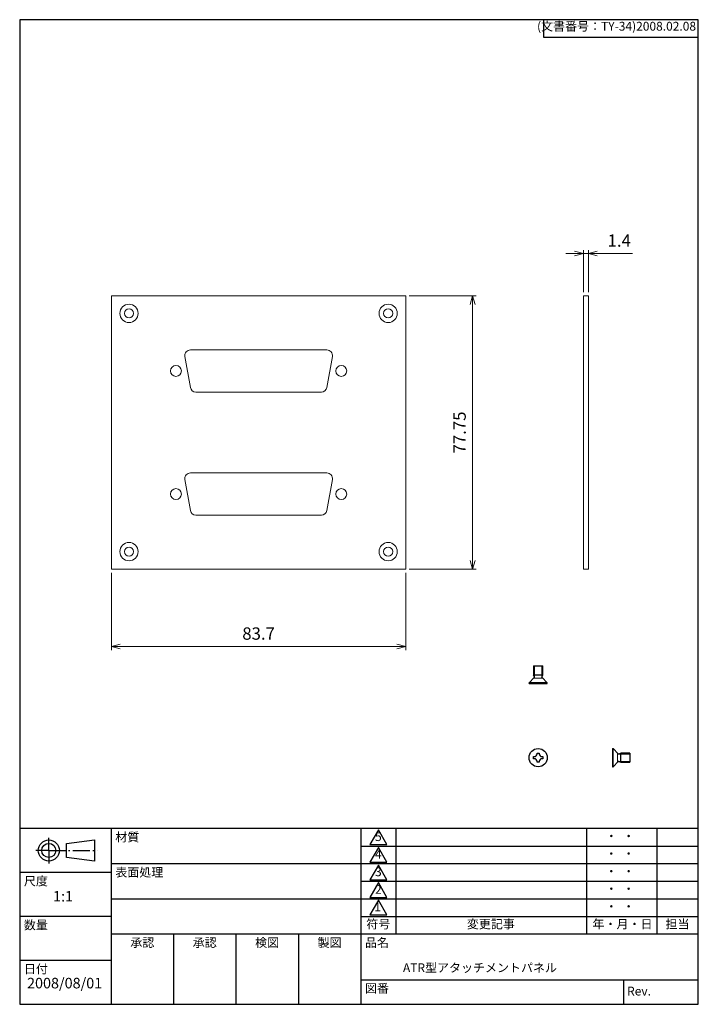
# Model space of a CAD drawing. Units: millimetres. Extents: x 0 to 193, y 0 to 280.
import ezdxf
from ezdxf.enums import TextEntityAlignment as Align

# ---------------------------------------------------------------- set-up
doc = ezdxf.new("R2010")
doc.units = ezdxf.units.MM
doc.linetypes.add('AM_ISO02W050x2', pattern=[3.75, 3, -0.75])
doc.linetypes.add('gen7a', pattern=[6.875, 4.75, -0.875, 0.375, -0.875])
doc.layers.add('7A', color=4, linetype='gen7a')
doc.layers.add('RAHM2', color=1, linetype='Continuous')
for name, color, linetype, lineweight in [('AM_5', 3, 'Continuous', 13), ('ﾊﾟﾈﾙ', 7, 'Continuous', 20), ('ﾋﾞｽ', 8, 'Continuous', 25), ('ﾋﾞｽ0', 8, 'AM_ISO02W050x2', 13)]:
    doc.layers.add(name, color=color, linetype=linetype, lineweight=lineweight)
doc.styles.get("Standard").update_dxf_attribs({"font": 'ISOCP.SHX', "bigfont": 'bigfont.shx'})
doc.dimstyles.new('AM_ISO$0', dxfattribs={"dimtxt": 3.5, "dimasz": 2.5, "dimexe": 1, "dimexo": 1, "dimgap": 1.5, "dimtad": 1, "dimdsep": 46, "dimtxsty": 'Standard', "dimblk": 'OPEN30', "dimcen": 0, "dimclrd": 256, "dimclre": 256, "dimclrt": 2, "dimadec": 0, "dimazin": 2, "dimtp": 0.1, "dimtm": 0.1, "dimtfac": 0.71, "dimtmove": 0, "dimatfit": 3, "dimldrblk": 'OPEN30', "dimfxl": 0, "dimlwd": -1, "dimlwe": -1, "dimarcsym": 0})
doc.dimstyles.new('AM_JIS', dxfattribs={"dimtxt": 3.5, "dimasz": 2.5, "dimexe": 1, "dimexo": 1, "dimgap": 1.5, "dimtad": 3, "dimdsep": 46, "dimtxsty": 'Standard', "dimblk": 'OPEN30', "dimblk1": 'OPEN30', "dimblk2": 'OPEN30', "dimcen": 0, "dimclrd": 256, "dimclre": 256, "dimclrt": 2, "dimadec": 0, "dimazin": 2, "dimtp": 0.1, "dimtm": 0.1, "dimtfac": 0.71, "dimtdec": 3, "dimtmove": 0, "dimatfit": 3, "dimldrblk": 'OPEN30', "dimfxl": 0, "dimtzin": 0, "dimlwd": -1, "dimlwe": -1, "dimarcsym": 0})

# ---------------------------------------------------------------- blocks, each defined once
blk = doc.blocks.new('TK-A4')
for p, q in [((149, 280), (149, 275)), ((149, 275), (193, 275))]:
    blk.add_line(p, q)
blk.add_lwpolyline([(0, 0), (193, 0), (193, 280), (0, 280)], close=True)
at = {"insert": (192.36, 276.11), "char_height": 2.5, "width": 43.0784, "attachment_point": 9}
blk.add_mtext('(文書番号：TY-34)2008.02.08', dxfattribs=at)
blk = doc.blocks.new('TK-TITLE')
for p, q in [((0, 50), (-193, 50)), ((-193, 50), (-193, 0)), ((-167, 50), (-167, 0)), ((-96, 50), (-96, 0)), ((0, 0), (0, 50)), ((-179.72, 45.75), (-171.72, 46.75)), ((-179.72, 41.75), (-179.72, 45.75)), ((-171.72, 46.75), (-171.72, 40.75)), ((-171.72, 40.75), (-179.72, 41.75)), ((-167, 40), (-96, 40)), ((-167, 37.5), (-193, 37.5)), ((-167, 30), (-96, 30)), ((-167, 25), (-193, 25)), ((-167, 20), (-96, 20)), ((-149.25, 20), (-149.25, 0)), ((-131.5, 20), (-131.5, 0)), ((-113.75, 20), (-113.75, 0)), ((-96, 20), (0, 20)), ((-167, 12.5), (-193, 12.5)), ((-96, 7), (0, 7)), ((-21.18, 0), (-21.18, 7)), ((-193, 0), (0, 0))]:
    blk.add_line(p, q)
for radius in [3, 2]:
    blk.add_circle((-184.72, 43.75), radius)
at = {"layer": '7A'}
for q in [(-184.72, 47.32), (-188.44, 43.75), (-184.72, 40.04), (-170.94, 43.75)]:
    blk.add_line((-184.72, 43.75), q, dxfattribs=at)
at = {"layer": 'RAHM2'}
for p, q in [((-91, 49.6), (-93.42, 45.4)), ((-88.58, 45.4), (-91, 49.6)), ((-86, 50), (-86, 20)), ((-31.82, 50), (-31.82, 20)), ((-11.82, 50), (-11.82, 20)), ((-96, 45), (0, 45)), ((-93.42, 45.4), (-88.58, 45.4)), ((-91, 44.6), (-93.42, 40.4)), ((-88.58, 40.4), (-91, 44.6)), ((-96, 40), (0, 40)), ((-93.42, 40.4), (-88.58, 40.4)), ((-91, 39.6), (-93.42, 35.4)), ((-88.58, 35.4), (-91, 39.6)), ((-96, 35), (0, 35)), ((-93.42, 35.4), (-88.58, 35.4)), ((-91, 34.6), (-93.42, 30.4)), ((-88.58, 30.4), (-91, 34.6)), ((-96, 30), (0, 30)), ((-93.42, 30.4), (-88.58, 30.4)), ((-91, 29.6), (-93.42, 25.4)), ((-88.58, 25.4), (-91, 29.6)), ((-93.42, 25.4), (-88.58, 25.4)), ((-96, 25), (0, 25))]:
    blk.add_line(p, q, dxfattribs=at)
for tag, p, height in [('GEN-TITLE-MAT1', (-148.96, 43.3), 3), ('GEN-TITLE-MAT2', (-148.96, 33.3), 3), ('GEN-TITLE-DES1', (-84.14, 12.83), 3.5), ('GEN-TITLE-DES2', (-84, 9.15), 2.5), ('GEN-TITLE-NR1', (-84, 2), 3), ('GEN-TITLE-NR2', (-8, 1.71), 2.5)]:
    blk.add_attdef(tag, p, '', height=height)
for tag, p in [('GEN-TITLE-SCA', (-177.82, 28.3)), ('GEN-TITLE-QTY', (-175.61, 15.8))]:
    blk.add_attdef(tag, text='', height=3).set_placement(p, align=Align.BOTTOM_RIGHT)
blk.add_attdef('GEN-TITLE-DAT', text='', height=3).set_placement((-180.22, 3.59), align=Align.BOTTOM_CENTER)
for s, p in [('5', (-91, 45.65)), ('4', (-91, 40.65)), ('3', (-91, 35.65)), ('2', (-91, 30.65)), ('1', (-91.19, 25.65))]:
    blk.add_text(s, height=2.5, dxfattribs=at).set_placement(p, align=Align.BOTTOM_CENTER)
at = {"layer": 'RAHM2', "char_height": 2.5}
for s, insert, width, attachment_point in [('材質', (-165.8, 48.8), 60, 1), ('・  ・   ', (-22.28, 47.5), 20, 5), ('・  ・   ', (-22.28, 42.5), 20, 5), ('尺度', (-191.8, 36.3), 20, 1), ('表面処理', (-165.8, 38.8), 60, 1), ('・  ・   ', (-22.28, 37.5), 20, 5), ('・  ・   ', (-22.28, 32.5), 20, 5), ('・  ・   ', (-22.28, 27.5), 20, 5), ('数量', (-191.8, 23.8), 20, 1), ('符号', (-91, 22.5), 10, 5), ('変更記事', (-59, 22.5), 45, 5), ('年・月・日', (-21.56, 22.5), 20, 5), ('担当', (-5.91, 22.5), 15, 5), ('承認', (-158.13, 18.8), 17, 2), ('承認', (-140.38, 18.8), 17, 2), ('検図', (-122.63, 18.8), 17, 2), ('製図', (-104.88, 18.8), 17, 2), ('品名', (-94.8, 18.8), 90, 1), ('日付', (-191.8, 11.3), 60, 1), ('図番', (-94.8, 5.8), 90, 1), ('Rev.', (-16.86, 3.43), 7.9365, 5)]:
    blk.add_mtext(s, dxfattribs=dict(at, insert=insert, width=width, attachment_point=attachment_point))
blk = doc.blocks.new('_Open30')
at = {"color": 0, "linetype": 'ByBlock', "lineweight": -2}
for p, q in [((-1, 0.27), (0, 0)), ((0, 0), (-1, -0.27)), ((0, 0), (-1, 0))]:
    blk.add_line(p, q, dxfattribs=at)
blk = doc.blocks.new('*D9')
at = {"layer": 'AM_5'}
for p, q in [((26.1, 122.73), (26.1, 100.73)), ((109.8, 122.73), (109.8, 100.73)), ((28.6, 101.73), (107.3, 101.73))]:
    blk.add_line(p, q, dxfattribs=at)
at = {"layer": 'Defpoints', "color": 0}
for p in [(26.1, 123.73), (109.8, 123.73), (109.8, 101.73)]:
    blk.add_point(p, dxfattribs=at)
at = {"layer": 'AM_5', "xscale": 2.5, "yscale": 2.5, "zscale": 2.5, "rotation": 180}
blk.add_blockref('_Open30', (26.1, 101.73), dxfattribs=at)
at = {"layer": 'AM_5', "xscale": 2.5, "yscale": 2.5, "zscale": 2.5}
blk.add_blockref('_Open30', (109.8, 101.73), dxfattribs=at)
at = {"layer": 'AM_5', "color": 2, "insert": (67.95, 104.98), "char_height": 3.5, "attachment_point": 5}
blk.add_mtext('83.7', dxfattribs=at)
blk = doc.blocks.new('*D14')
at = {"layer": 'AM_5'}
for p, q in [((157.83, 213.48), (155.33, 213.48)), ((160.33, 202.48), (160.33, 214.48)), ((160.33, 213.48), (161.73, 213.48)), ((161.73, 202.48), (161.73, 214.48)), ((164.23, 213.48), (174.28, 213.48))]:
    blk.add_line(p, q, dxfattribs=at)
at = {"layer": 'Defpoints', "color": 0}
for p in [(161.73, 213.48), (160.33, 201.48), (161.73, 201.48)]:
    blk.add_point(p, dxfattribs=at)
at = {"layer": 'AM_5', "xscale": 2.5, "yscale": 2.5, "zscale": 2.5}
blk.add_blockref('_Open30', (160.33, 213.48), dxfattribs=at)
at = {"layer": 'AM_5', "xscale": 2.5, "yscale": 2.5, "zscale": 2.5, "rotation": 180}
blk.add_blockref('_Open30', (161.73, 213.48), dxfattribs=at)
at = {"layer": 'AM_5', "color": 2, "insert": (170.51, 216.73), "char_height": 3.5, "attachment_point": 5}
blk.add_mtext('1.4', dxfattribs=at)
blk = doc.blocks.new('A$C629C4E65')
at = {"layer": 'ﾋﾞｽ'}
for p, q in [((-1.3, -0.3), (-1.3, 0.3)), ((-1.3, 0.3), (-1.12, 0.3)), ((-0.3, 1.3), (0.3, 1.3)), ((-0.3, 1.12), (-0.3, 1.3)), ((0.3, 1.3), (0.3, 1.12)), ((1.12, 0.3), (1.3, 0.3)), ((1.3, 0.3), (1.3, -0.3)), ((-1.12, -0.3), (-1.3, -0.3)), ((-0.3, -1.3), (-0.3, -1.12)), ((0.3, -1.3), (-0.3, -1.3)), ((0.3, -1.12), (0.3, -1.3)), ((1.3, -0.3), (1.12, -0.3))]:
    blk.add_line(p, q, dxfattribs=at)
blk.add_circle((0, 0), 2.6, dxfattribs=at)
for centre, start, end in [((-1.12, 1.12), 270, 0), ((1.12, 1.12), 180, 270), ((-1.12, -1.12), 0, 90), ((1.12, -1.12), 90, 180)]:
    blk.add_arc(centre, 0.827, start, end, dxfattribs=at)
blk = doc.blocks.new('A$C7F3C020D')
at = {"layer": 'ﾋﾞｽ'}
for p, q in [((0, 2.6), (0, -2.6)), ((0, 2.6), (0.2, 2.6)), ((0.2, -2.6), (0.2, 2.6)), ((1.68, 1.12), (0.2, 2.6)), ((1.78, 1.06), (2.4, 1.3)), ((5, 1.3), (2.4, 1.3)), ((2.4, -1.3), (2.4, 1.3)), ((5, 1.3), (5, -1.3)), ((0, -2.6), (0.2, -2.6)), ((0.2, -2.6), (1.68, -1.12)), ((1.78, -1.06), (2.4, -1.3)), ((2.4, -1.3), (5, -1.3))]:
    blk.add_line(p, q, dxfattribs=at)
for centre, start, end in [((1.85, 1.3), 225, 270), ((1.85, -1.3), 90, 135)]:
    blk.add_arc(centre, 0.25, start, end, dxfattribs=at)
at = {"layer": 'ﾋﾞｽ0'}
for p, q in [((1.5, 1.3), (1.5, 1.3)), ((1.5, -1.3), (1.5, 1.3)), ((1.85, 1.05), (5, 1.05)), ((1.85, -1.05), (5, -1.05))]:
    blk.add_line(p, q, dxfattribs=at)
blk = doc.blocks.new('*D18')
at = {"layer": 'AM_5'}
for p, q in [((110.8, 201.48), (129.82, 201.48)), ((128.82, 198.98), (128.82, 126.23)), ((110.8, 123.73), (129.82, 123.73))]:
    blk.add_line(p, q, dxfattribs=at)
at = {"layer": 'Defpoints', "color": 0}
for p in [(109.8, 201.48), (109.8, 123.73), (128.82, 123.73)]:
    blk.add_point(p, dxfattribs=at)
at = {"layer": 'AM_5', "xscale": 2.5, "yscale": 2.5, "zscale": 2.5}
for p, rotation in [((128.82, 201.48), 90), ((128.82, 123.73), 270)]:
    blk.add_blockref('_Open30', p, dxfattribs=dict(at, rotation=rotation))
at = {"layer": 'AM_5', "color": 2, "insert": (125.57, 162.61), "char_height": 3.5, "attachment_point": 5, "rotation": 90}
blk.add_mtext('77.75', dxfattribs=at)

msp = doc.modelspace()

# ---------------------------------------------------------------- linework, layer by layer
at = {"layer": 'ﾊﾟﾈﾙ'}
for p, q in [((26.099, 201.482), (26.099, 123.732)), ((109.799, 201.482), (26.099, 201.482)), ((109.799, 123.732), (109.799, 201.482)), ((87.342, 186.107), (48.556, 186.107)), ((48.532, 175.429), (46.98, 184.229)), ((87.366, 175.429), (88.918, 184.229)), ((85.791, 174.107), (50.108, 174.107)), ((48.532, 140.429), (46.98, 149.229)), ((87.342, 151.107), (48.556, 151.107)), ((87.366, 140.429), (88.918, 149.229)), ((85.791, 139.107), (50.108, 139.107)), ((26.099, 123.732), (109.799, 123.732))]:
    msp.add_line(p, q, dxfattribs=at)
msp.add_lwpolyline([(160.332, 123.732), (161.732, 123.732), (161.732, 201.482), (160.332, 201.482)], close=True, dxfattribs=at)
for centre, radius in [((31.099, 196.482), 2.6), ((104.799, 196.482), 2.6), ((31.099, 196.482), 1.3), ((104.799, 196.482), 1.3), ((44.429, 180.107), 1.55), ((91.469, 180.107), 1.55), ((44.429, 145.107), 1.55), ((91.469, 145.107), 1.55), ((31.099, 128.732), 2.6), ((31.099, 128.732), 1.3), ((104.799, 128.732), 2.6), ((104.799, 128.732), 1.3)]:
    msp.add_circle(centre, radius, dxfattribs=at)
for centre, start, end in [((48.556, 184.507), 90, 190), ((87.342, 184.507), 350, 90), ((50.108, 175.707), 190, 270), ((85.791, 175.707), 270, 350), ((48.556, 149.507), 90, 190), ((87.342, 149.507), 350, 90), ((50.108, 140.707), 190, 270), ((85.791, 140.707), 270, 350)]:
    msp.add_arc(centre, 1.6, start, end, dxfattribs=at)

# ---------------------------------------------------------------- block references
at = {"lineweight": 0}
msp.add_blockref('TK-A4', (0, 0), dxfattribs=at)
at = {"rotation": 89.99999999999999}
msp.add_blockref('A$C7F3C020D', (147.453, 91.242), dxfattribs=at)
for name, p in [('A$C629C4E65', (147.453, 70.13)), ('A$C7F3C020D', (168.565, 70.13))]:
    msp.add_blockref(name, p)
at = {"lineweight": 0}
msp.add_blockref('TK-TITLE', (193, 0), dxfattribs=at).add_auto_attribs({'GEN-TITLE-DES2': 'ATR型アタッチメントパネル', 'GEN-TITLE-SCA': '1:1', 'GEN-TITLE-DAT': '2008/08/01'})

# ---------------------------------------------------------------- dimensions: what is measured, and where the dimension line sits
at = {"layer": 'AM_5'}
for base, p1, p2, angle, dimstyle, picture, middle in [((161.732, 213.482), (160.332, 201.482), (161.732, 201.482), 180, 'AM_JIS', '*D14', (170.507, 216.732)), ((128.821, 123.732), (109.799, 201.482), (109.799, 123.732), 90, 'AM_ISO$0', '*D18', (125.571, 162.607))]:
    dim = msp.add_linear_dim(base=base, p1=p1, p2=p2, angle=angle, dimstyle=dimstyle, dxfattribs=at)
    dim.commit()
    dim.dimension.update_dxf_attribs({"geometry": picture, "text_midpoint": middle})
dim = msp.add_linear_dim(base=(109.799, 101.732), p1=(26.099, 123.732), p2=(109.799, 123.732), dimstyle='AM_JIS', dxfattribs=at)
dim.commit()
dim.dimension.update_dxf_attribs({"geometry": '*D9', "text_midpoint": (67.949, 104.982)})

doc.saveas('drawing.dxf')
